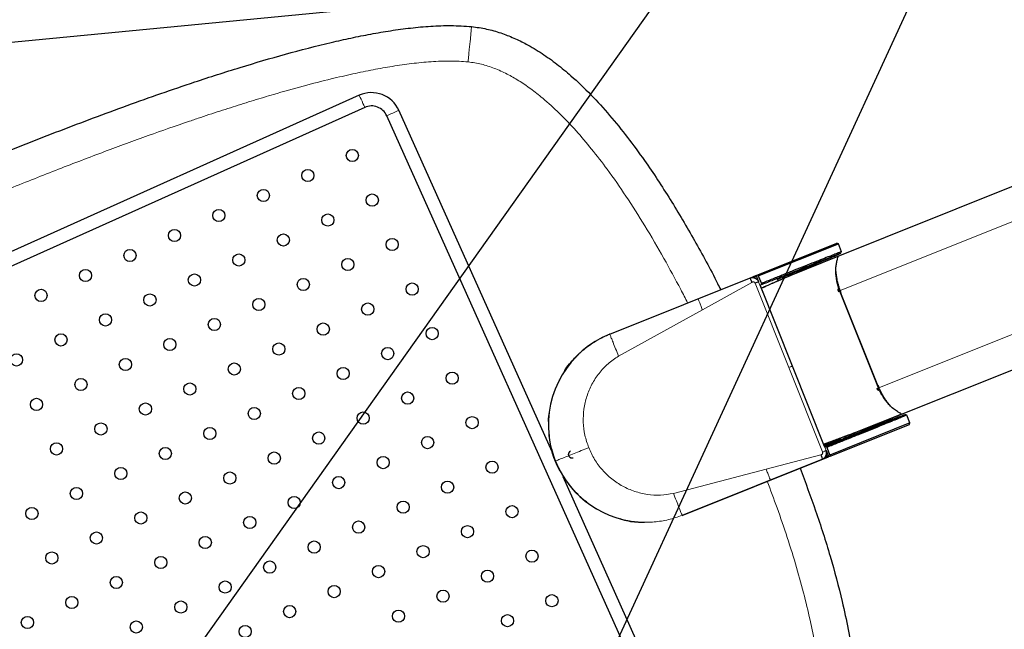
# Model space of a CAD drawing. Units: millimetres. Extents: x 100 to 8303, y 0 to 6379.
# Drawn here: x 2554 to 2999, y 1458 to 1732 of the extents above; entities that cross this region are included whole.
import ezdxf

# ---------------------------------------------------------------- set-up
doc = ezdxf.new("R2010")
doc.units = ezdxf.units.MM
doc.header["$LTSCALE"] = 20
doc.linetypes.add('SLD-Durchgehend', pattern=[0])
doc.layers.add('BEMASSUNG', color=3, linetype='SLD-Durchgehend')
doc.layers.add('KONTUR', color=7, linetype='SLD-Durchgehend')
doc.styles.add('SLDTEXTSTYLE1', font='ARIAL.TTF', dxfattribs={"width": 0.948})
doc.dimstyles.new('SLDDIMSTYLE2', dxfattribs={"dimtxt": 70, "dimasz": 76, "dimexe": 0, "dimexo": 0.0625, "dimgap": 17.5, "dimtad": 1, "dimrnd": 1e-09, "dimzin": 12, "dimdsep": 46, "dimtxsty": 'SLDTEXTSTYLE1', "dimsah": 1, "dimcen": 0, "dimadec": 0, "dimazin": 3, "dimtfac": 1, "dimtdec": 1, "dimtofl": 0, "dimtmove": 0, "dimatfit": 3, "dimfxl": 0, "dimfrac": 2, "dimtolj": 1, "dimtzin": 12, "dimarcsym": 0})

# ---------------------------------------------------------------- blocks, each defined once
blk = doc.blocks.new('_D_6')
at = {"layer": 'BEMASSUNG'}
for q in [(3281.33, 2445.65), (2542.87, 841.34)]:
    blk.add_line((2997, 1827.95), q, dxfattribs=at)
blk.add_solid([(2997, 1827.95), (3040.59, 1891.55), (3016.97, 1902.42)], dxfattribs=at)
at = {"layer": 'BEMASSUNG', "insert": (2460.93, 879.06, 0.1), "char_height": 70, "attachment_point": 1, "rotation": 65.2835, "style": 'SLDTEXTSTYLE1'}
blk.add_mtext('R680', dxfattribs=at)
blk = doc.blocks.new('_D_7')
at = {"layer": 'BEMASSUNG'}
for q in [(3281.33, 2445.65), (1384.58, 1495.59)]:
    blk.add_line((1806.05, 1706.7), q, dxfattribs=at)
blk.add_solid([(1806.05, 1706.7), (1879.83, 1729.11), (1868.18, 1752.36)], dxfattribs=at)
at = {"layer": 'BEMASSUNG', "insert": (1344.18, 1576.25, 0.1), "char_height": 70, "attachment_point": 1, "rotation": 26.6059, "style": 'SLDTEXTSTYLE1'}
blk.add_mtext('R1650', dxfattribs=at)
blk = doc.blocks.new('_D_9')
at = {"layer": 'BEMASSUNG'}
for q in [(3286.16, 2365.8), (1970.89, 515.08)]:
    blk.add_line((2243.44, 898.58), q, dxfattribs=at)
blk.add_solid([(2243.44, 898.58), (2298.06, 953), (2276.87, 968.06)], dxfattribs=at)
at = {"layer": 'BEMASSUNG', "insert": (1897.36, 567.34, 0.1), "char_height": 70, "attachment_point": 1, "rotation": 54.5993, "style": 'SLDTEXTSTYLE1'}
blk.add_mtext('R1800', dxfattribs=at)

msp = doc.modelspace()

# ---------------------------------------------------------------- linework, layer by layer
at = {"color": 7, "linetype": 'SLD-Durchgehend', "lineweight": 0}
for p, q in [((3322.07, 1769.19), (2924.71, 1610.278)), ((2942.237, 1566.452), (3339.597, 1725.364)), ((2925.093, 1627.193), (2896.358, 1615.701)), ((2925.093, 1627.193), (2925.371, 1627.843)), ((2913.288, 1621.542), (2913.251, 1621.635)), ((2883.963, 1615.908), (2860.61, 1606.568)), ((2862.574, 1601.683), (2884.895, 1614.014)), ((2884.106, 1615.965), (2883.963, 1615.908)), ((2886.349, 1613.676), (2886.351, 1613.672)), ((2886.351, 1613.672), (2901.573, 1575.607)), ((2887.958, 1614.319), (2887.952, 1614.317)), ((2903.176, 1576.249), (2887.952, 1614.317)), ((2924.435, 1610.06), (2941.887, 1566.42)), ((2924.882, 1609.054), (2925.124, 1609.151)), ((2860.61, 1606.568), (2820.768, 1590.635)), ((2824.732, 1580.776), (2862.574, 1601.683)), ((2820.768, 1590.635), (2820.748, 1590.672)), ((2901.573, 1575.607), (2916.796, 1537.543)), ((2903.176, 1576.249), (2918.401, 1538.18)), ((2942.035, 1566.264), (2941.51, 1566.054)), ((2941.518, 1567.457), (2941.76, 1567.554)), ((2954.178, 1554.465), (2924.002, 1542.397)), ((2941.769, 1550.326), (2941.732, 1550.419)), ((2918.407, 1538.182), (2918.401, 1538.18)), ((2796.266, 1533.493), (2796.223, 1533.476)), ((2915.974, 1536.29), (2891.309, 1529.831)), ((2916.609, 1534.277), (2893.255, 1524.938)), ((2916.752, 1534.335), (2916.609, 1534.277)), ((2916.756, 1534.326), (2916.752, 1534.335)), ((2916.798, 1537.539), (2916.796, 1537.543)), ((2891.309, 1529.831), (2849.487, 1518.878)), ((2893.255, 1524.938), (2853.413, 1509.004)), ((2853.413, 1509.004), (2853.425, 1508.964))]:
    msp.add_line(p, q, dxfattribs=at)
at = {"color": 7, "linetype": 'SLD-Durchgehend', "lineweight": 0, "flags": 128}
for points in [[(2710.168, 1692.899), (2710.019, 1693.234), (2709.742, 1693.856), (2709.368, 1694.691), (2708.943, 1695.638), (2708.518, 1696.585), (2708.143, 1697.419), (2707.862, 1698.04), (2707.71, 1698.373)], [(2720.081, 1689.129), (2720.417, 1689.279), (2721.04, 1689.559), (2721.875, 1689.934), (2722.823, 1690.359), (2723.769, 1690.784), (2724.603, 1691.158), (2725.222, 1691.437), (2725.555, 1691.586)], [(2884.106, 1615.965), (2884.105, 1615.97), (2884.103, 1615.974)]]:
    msp.add_lwpolyline(points, dxfattribs=at)
at = {"color": 7, "linetype": 'SLD-Durchgehend', "lineweight": 0}
for points, knots in [([(2756.79, 1713.438), (2756.891, 1714.423), (2757.083, 1716.313), (2757.438, 1719.796), (2757.76, 1722.973), (2758.037, 1725.711), (2758.213, 1727.461), (2758.327, 1728.611), (2758.389, 1729.24), (2758.395, 1729.311), (2758.398, 1729.349)], [0, 0, 0, 0, 0.148741, 0.2852757, 0.5326027, 0.6473413, 0.7585277, 0.8704656, 0.9306767, 1, 1, 1, 1]), ([(2503.463, 1637.121), (2511.416, 1640.471), (2526.946, 1647.012), (2549.79, 1656.313), (2571.589, 1664.933), (2592.35, 1672.856), (2612.072, 1680.087), (2626.574, 1685.161), (2636.141, 1688.391), (2641.079, 1690.032), (2645.935, 1691.618), (2650.708, 1693.15), (2655.399, 1694.628), (2660.008, 1696.05), (2664.535, 1697.419), (2671.989, 1699.623), (2682.133, 1702.481), (2694.076, 1705.555), (2704.601, 1707.997), (2713.785, 1709.893), (2722.642, 1711.464), (2731.346, 1712.714), (2740.113, 1713.568), (2748.604, 1713.978), (2754.162, 1713.611), (2756.79, 1713.438)], [0, 0, 0, 0, 0.0972682, 0.1899302, 0.2779958, 0.361476, 0.440384, 0.5147356, 0.5346428, 0.554192, 0.5733837, 0.5922185, 0.6106967, 0.628819, 0.646586, 0.6639984, 0.7164208, 0.7653707, 0.8029727, 0.8381937, 0.8710579, 0.9043448, 0.9372661, 0.9703332, 1, 1, 1, 1]), ([(2756.79, 1713.438), (2758.809, 1713.142), (2762.861, 1712.549), (2768.748, 1710.601), (2774.381, 1708.065), (2779.844, 1704.943), (2785.225, 1701.282), (2791.382, 1696.431), (2798.27, 1690.142), (2805.588, 1682.451), (2812.764, 1673.985), (2820.305, 1664.175), (2828.352, 1652.634), (2836.875, 1639.225), (2845.068, 1625.15), (2851.449, 1613.525), (2854.88, 1606.754), (2855.905, 1604.732)], [0, 0, 0, 0, 0.0402481, 0.080776, 0.1220064, 0.1621787, 0.20493, 0.2504977, 0.3169635, 0.3890409, 0.4601193, 0.5361611, 0.6334577, 0.7380211, 0.8500228, 0.9551972, 1, 1, 1, 1]), ([(2887.952, 1614.317), (2887.74, 1614.698), (2887.314, 1615.463), (2886.219, 1616.072), (2885.097, 1616.25), (2884.437, 1616.06), (2884.106, 1615.965)], [0, 0, 0, 0, 0.2777568, 0.556932, 0.7780353, 1, 1, 1, 1]), ([(2884.895, 1614.014), (2884.95, 1614.062), (2885.062, 1614.159), (2885.271, 1614.241), (2885.491, 1614.271), (2885.713, 1614.243), (2885.922, 1614.165), (2886.104, 1614.037), (2886.254, 1613.873), (2886.317, 1613.742), (2886.349, 1613.676)], [0, 0, 0, 0, 0.1254083, 0.2504739, 0.3750847, 0.5012497, 0.6264122, 0.7520728, 0.8765023, 1, 1, 1, 1]), ([(2887.952, 1614.317), (2887.919, 1614.304), (2887.852, 1614.277), (2887.423, 1614.106), (2886.898, 1613.896), (2886.532, 1613.749), (2886.349, 1613.676)], [0, 0, 0, 0, 0.2796681, 0.5592868, 0.7795937, 1, 1, 1, 1]), ([(2860.61, 1606.568), (2860.644, 1606.486), (2860.713, 1606.321), (2861.17, 1605.186), (2861.814, 1603.583), (2862.321, 1602.316), (2862.574, 1601.683)], [0, 0, 0, 0, 0.2500433, 0.5, 0.7499567, 1, 1, 1, 1]), ([(2820.768, 1590.635), (2818.798, 1589.748), (2814.86, 1587.975), (2809.528, 1584.255), (2804.772, 1579.856), (2800.723, 1574.797), (2797.459, 1569.211), (2794.91, 1562.861), (2793.31, 1555.809), (2792.949, 1548.222), (2793.807, 1540.656), (2795.447, 1535.879), (2796.266, 1533.493)], [0, 0, 0, 0, 0.0941075, 0.188179, 0.2820994, 0.3758515, 0.4693908, 0.5627041, 0.672357, 0.7817359, 0.890943, 1, 1, 1, 1]), ([(2820.768, 1590.635), (2820.809, 1590.537), (2820.891, 1590.343), (2821.419, 1589.037), (2822.246, 1586.981), (2823.384, 1584.146), (2824.282, 1581.899), (2824.732, 1580.776)], [0, 0, 0, 0, 0.1868074, 0.3735431, 0.5603597, 0.7801303, 1, 1, 1, 1]), ([(2811.265, 1539.491), (2810.624, 1541.355), (2809.342, 1545.082), (2808.659, 1550.984), (2808.929, 1556.899), (2810.243, 1562.682), (2812.547, 1568.147), (2815.795, 1573.099), (2819.839, 1577.458), (2823.101, 1579.67), (2824.732, 1580.776)], [0, 0, 0, 0, 0.1249809, 0.2500078, 0.3750129, 0.50002, 0.6250242, 0.7500232, 0.8750352, 1, 1, 1, 1]), ([(2901.573, 1575.607), (2901.806, 1575.701), (2902.272, 1575.887), (2902.796, 1576.097), (2903.113, 1576.223), (2903.155, 1576.24), (2903.176, 1576.249)], [0, 0, 0, 0, 0.2796681, 0.5592868, 0.7795937, 1, 1, 1, 1]), ([(2796.266, 1533.493), (2796.417, 1533.553), (2796.72, 1533.675), (2798.712, 1534.471), (2801.46, 1535.57), (2804.616, 1536.832), (2807.854, 1538.127), (2810.128, 1539.037), (2811.265, 1539.491)], [0, 0, 0, 0, 0.1865837, 0.3730957, 0.5596885, 0.7064274, 0.853207, 1, 1, 1, 1]), ([(2849.487, 1518.878), (2847.543, 1518.554), (2843.654, 1517.907), (2837.721, 1518.275), (2831.953, 1519.622), (2826.516, 1521.991), (2821.577, 1525.273), (2817.302, 1529.371), (2813.727, 1534.117), (2812.086, 1537.7), (2811.265, 1539.491)], [0, 0, 0, 0, 0.1249648, 0.2499768, 0.3749758, 0.49998, 0.6249871, 0.7499922, 0.8750191, 1, 1, 1, 1]), ([(2918.401, 1538.18), (2918.51, 1537.757), (2918.729, 1536.91), (2918.355, 1535.714), (2917.666, 1534.812), (2917.057, 1534.494), (2916.752, 1534.335)], [0, 0, 0, 0, 0.2777568, 0.556932, 0.7780353, 1, 1, 1, 1]), ([(2916.798, 1537.539), (2917.031, 1537.632), (2917.497, 1537.818), (2918.021, 1538.028), (2918.337, 1538.155), (2918.38, 1538.171), (2918.401, 1538.18)], [0, 0, 0, 0, 0.2796681, 0.5592868, 0.7795937, 1, 1, 1, 1]), ([(2853.413, 1509.004), (2851.375, 1508.288), (2847.3, 1506.857), (2840.874, 1505.875), (2834.396, 1505.781), (2827.975, 1506.652), (2821.76, 1508.448), (2815.535, 1511.288), (2809.513, 1515.293), (2804.02, 1520.538), (2799.424, 1526.61), (2797.318, 1531.2), (2796.266, 1533.493)], [0, 0, 0, 0, 0.0941075, 0.188179, 0.2820994, 0.3758515, 0.4693908, 0.5627041, 0.672357, 0.7817359, 0.890943, 1, 1, 1, 1]), ([(2916.798, 1537.539), (2916.82, 1537.47), (2916.865, 1537.331), (2916.869, 1537.109), (2916.826, 1536.891), (2916.728, 1536.69), (2916.587, 1536.517), (2916.407, 1536.387), (2916.199, 1536.301), (2916.051, 1536.295), (2915.977, 1536.291)], [0, 0, 0, 0, 0.12333652, 0.24791811, 0.37326878, 0.4987405, 0.62459423, 0.74951552, 0.87443517, 1, 1, 1, 1]), ([(2891.309, 1529.831), (2891.563, 1529.197), (2892.069, 1527.93), (2892.708, 1526.325), (2893.159, 1525.189), (2893.223, 1525.021), (2893.255, 1524.938)], [0, 0, 0, 0, 0.2500433, 0.5, 0.7499567, 1, 1, 1, 1]), ([(2891.841, 1524.327), (2893.334, 1520.357), (2896.491, 1511.969), (2900.929, 1499), (2905.084, 1485.701), (2908.645, 1472.771), (2911.513, 1460.586), (2913.697, 1449.145), (2915.252, 1438.156), (2916.137, 1427.577), (2916.259, 1418.251), (2915.792, 1410.426), (2914.951, 1403.972), (2913.653, 1397.815), (2911.805, 1391.921), (2909.348, 1386.227), (2907.099, 1382.805), (2905.978, 1381.101)], [0, 0, 0, 0, 0.0856758, 0.1810384, 0.2768383, 0.367083, 0.4518878, 0.5296281, 0.6022874, 0.6759748, 0.7439187, 0.7905052, 0.8342094, 0.8752741, 0.9174267, 0.9588563, 1, 1, 1, 1]), ([(2853.413, 1509.004), (2853.376, 1509.103), (2853.301, 1509.3), (2852.783, 1510.611), (2851.965, 1512.67), (2850.833, 1515.507), (2849.935, 1517.754), (2849.486, 1518.878)], [0, 0, 0, 0, 0.1868074, 0.3735431, 0.5603597, 0.7801303, 1, 1, 1, 1])]:
    msp.add_open_spline(points, degree=3, knots=knots, dxfattribs=at)
at = {"layer": 'KONTUR'}
for p, q in [((2913.322, 1621.663), (3313.373, 1781.651)), ((2272.985, 1695.522), (3115.074, 1776.778)), ((2941.839, 1550.354), (3341.891, 1710.342)), ((2707.71, 1698.373), (2461.391, 1587.799)), ((2710.168, 1692.899), (2463.848, 1582.325)), ((2863.418, 1369.826), (2720.081, 1689.129)), ((2794.691, 1537.575), (2725.555, 1691.586)), ((2887.618, 1617.415), (2923.297, 1631.683)), ((2887.805, 1616.951), (2923.947, 1631.405)), ((2923.947, 1631.405), (2923.297, 1631.683)), ((2925.371, 1627.844), (2923.947, 1631.405)), ((2925.037, 1627.163), (2925.093, 1627.193)), ((2925.086, 1627.183), (2925.09, 1627.191)), ((2902.653, 1617.289), (2923.856, 1625.768)), ((2923.856, 1625.768), (2923.905, 1625.648)), ((2923.917, 1625.675), (2923.912, 1625.685)), ((2913.251, 1621.635), (2905.57, 1618.563)), ((2905.57, 1618.563), (2905.607, 1618.47)), ((2913.251, 1621.635), (2913.322, 1621.663)), ((2820.748, 1590.672), (2887.616, 1617.414)), ((2820.748, 1590.672), (2886.873, 1617.117)), ((2886.861, 1617.084), (2884.103, 1615.974)), ((2887.043, 1616.608), (2885.819, 1616.116)), ((2886.873, 1617.117), (2886.861, 1617.084)), ((2886.861, 1617.084), (2887.043, 1616.608)), ((2887.043, 1616.608), (2887.958, 1614.319)), ((2887.616, 1617.414), (2887.618, 1617.415)), ((2887.616, 1617.414), (2889.363, 1613.043)), ((2887.618, 1617.415), (2887.805, 1616.951)), ((2887.805, 1616.951), (2889.179, 1613.515)), ((2889.179, 1613.515), (2889.364, 1613.049)), ((2896.742, 1614.742), (2896.323, 1615.791)), ((2902.653, 1617.289), (2902.375, 1617.177)), ((2889.363, 1613.043), (2888.621, 1612.746)), ((2888.73, 1612.473), (2888.621, 1612.746)), ((2888.73, 1612.473), (2888.721, 1612.449)), ((2917.67, 1540.063), (2888.721, 1612.449)), ((2889.363, 1613.043), (2889.364, 1613.049)), ((2924.21, 1611.047), (2923.612, 1610.808)), ((2923.612, 1610.808), (2923.983, 1609.879)), ((2923.983, 1609.879), (2924.435, 1610.06)), ((2924.435, 1610.06), (2924.53, 1610.098)), ((2941.76, 1567.554), (2925.124, 1609.151)), ((2820.748, 1590.672), (2820.629, 1590.624)), ((2941.436, 1566.24), (2941.887, 1566.42)), ((2941.807, 1565.311), (2941.436, 1566.24)), ((2942.403, 1565.55), (2941.807, 1565.311)), ((2941.887, 1566.42), (2941.983, 1566.458)), ((2931.097, 1546.165), (2952.3, 1554.645)), ((2952.3, 1554.645), (2952.252, 1554.765)), ((2954.117, 1554.449), (2954.178, 1554.465)), ((2954.175, 1554.465), (2954.166, 1554.468)), ((2954.178, 1554.465), (2954.828, 1554.187)), ((2956.252, 1550.625), (2954.828, 1554.187)), ((2956.252, 1550.625), (2920.11, 1536.171)), ((2920.295, 1535.707), (2955.974, 1549.975)), ((2934.088, 1547.254), (2934.051, 1547.347)), ((2934.088, 1547.254), (2941.769, 1550.326)), ((2941.839, 1550.354), (2941.769, 1550.326)), ((2955.974, 1549.975), (2956.252, 1550.625)), ((2917.491, 1540.509), (2924.82, 1543.44)), ((2924.82, 1543.44), (2924.988, 1543.83)), ((2931.097, 1546.165), (2930.819, 1546.054)), ((2917.38, 1540.787), (2918.151, 1541.095)), ((2917.693, 1540.052), (2917.67, 1540.063)), ((2917.801, 1539.779), (2917.693, 1540.052)), ((2917.801, 1539.779), (2918.545, 1540.076)), ((2918.407, 1538.182), (2919.322, 1535.894)), ((2918.545, 1540.076), (2918.549, 1540.072)), ((2918.545, 1540.076), (2920.292, 1535.705)), ((2918.549, 1540.072), (2918.736, 1539.607)), ((2918.736, 1539.607), (2920.11, 1536.171)), ((2919.51, 1541.316), (2919.635, 1541.003)), ((2919.656, 1540.973), (2919.635, 1541.003)), ((2919.635, 1541.003), (2919.708, 1540.821)), ((2919.721, 1540.811), (2919.656, 1540.973)), ((2919.721, 1540.811), (2919.708, 1540.821)), ((2919.794, 1540.769), (2919.715, 1540.887)), ((2919.715, 1540.887), (2919.757, 1540.781)), ((2919.806, 1540.741), (2919.757, 1540.781)), ((2919.806, 1540.741), (2919.794, 1540.769)), ((2920.292, 1535.705), (2853.425, 1508.964)), ((2853.425, 1508.964), (2919.549, 1535.408)), ((2919.518, 1535.424), (2916.756, 1534.326)), ((2919.322, 1535.894), (2918.097, 1535.407)), ((2919.322, 1535.894), (2919.518, 1535.424)), ((2919.549, 1535.408), (2919.518, 1535.424)), ((2920.11, 1536.171), (2920.295, 1535.707)), ((2920.292, 1535.705), (2920.295, 1535.707)), ((2868.892, 1372.283), (2799.76, 1526.285))]:
    msp.add_line(p, q, dxfattribs=at)
for centre in [(2704.562, 1671.201), (2684.492, 1662.191), (2664.421, 1653.181), (2713.572, 1651.13), (2644.351, 1644.172), (2693.502, 1642.121), (2624.28, 1635.162), (2673.431, 1633.111), (2722.582, 1631.06), (2604.21, 1626.152), (2653.361, 1624.101), (2702.511, 1622.05), (2584.14, 1617.142), (2633.29, 1615.091), (2682.441, 1613.04), (2731.592, 1610.989), (2564.069, 1608.133), (2613.22, 1606.082), (2662.37, 1604.031), (2711.521, 1601.98), (2593.149, 1597.072), (2642.3, 1595.021), (2691.451, 1592.97), (2740.601, 1590.919), (2573.079, 1588.062), (2622.23, 1586.011), (2671.38, 1583.96), (2720.531, 1581.909), (2553.008, 1579.052), (2602.159, 1577.001), (2651.31, 1574.95), (2700.46, 1572.899), (2749.611, 1570.848), (2582.089, 1567.992), (2631.239, 1565.941), (2680.39, 1563.89), (2729.541, 1561.839), (2562.018, 1558.982), (2611.169, 1556.931), (2660.319, 1554.88), (2709.47, 1552.829), (2758.621, 1550.778), (2591.098, 1547.921), (2640.249, 1545.87), (2689.4, 1543.819), (2738.55, 1541.768), (2571.028, 1538.911), (2620.179, 1536.86), (2669.329, 1534.809), (2718.48, 1532.758), (2767.631, 1530.707), (2600.108, 1527.851), (2649.259, 1525.8), (2698.409, 1523.749), (2747.56, 1521.698), (2580.038, 1518.841), (2629.188, 1516.79), (2678.339, 1514.739), (2727.49, 1512.688), (2559.967, 1509.831), (2776.64, 1510.637), (2609.118, 1507.78), (2658.269, 1505.729), (2707.419, 1503.678), (2756.57, 1501.627), (2589.047, 1498.77), (2638.198, 1496.719), (2687.349, 1494.668), (2736.499, 1492.617), (2785.65, 1490.566), (2568.977, 1489.761), (2618.128, 1487.71), (2667.278, 1485.659), (2716.429, 1483.608), (2765.58, 1481.557), (2598.057, 1478.7), (2647.208, 1476.649), (2696.358, 1474.598), (2577.987, 1469.69), (2745.509, 1472.547), (2794.66, 1470.496), (2627.137, 1467.639), (2676.288, 1465.588), (2557.916, 1460.681), (2725.439, 1463.537), (2774.589, 1461.486), (2607.067, 1458.63), (2656.218, 1456.578)]:
    msp.add_circle(centre, 2.75, dxfattribs=at)
for centre, radius, start, end in [((2713.239, 1686.057), 13.5, 24.17551, 114.17552), ((2713.239, 1686.057), 7.5, 24.17551, 114.17552), ((2944.8, 1617.019), 21.19, 198.55122, 201.79759), ((2961.189, 1575.324), 21.19, 201.79734, 205.04372), ((2961.435, 1575.422), 21.19, 201.79734, 205.04372), ((2836.968, 1549.77), 44, 186.29387, 207.08037), ((2803.66, 1536.45), 1.6, 111.79755, 291.79738), ((2803.66, 1536.45), 1.6, 111.79755, 291.79738), ((2803.662, 1536.451), 1.6, 111.79755, 291.79738), ((2803.662, 1536.451), 1.6, 111.79755, 291.79738), ((2803.664, 1536.451), 1.6, 111.79755, 291.79738), ((2803.664, 1536.451), 1.6, 111.79755, 291.79738), ((2803.665, 1536.452), 1.6, 111.79755, 291.79738), ((2803.666, 1536.452), 1.6, 111.79755, 291.79738), ((2803.667, 1536.453), 1.6, 111.79755, 291.79738), ((2803.667, 1536.453), 1.6, 111.79755, 291.79738), ((2803.669, 1536.454), 1.6, 111.79755, 291.79738), ((2803.669, 1536.453), 1.6, 111.79755, 291.79738)]:
    msp.add_arc(centre, radius, start, end, dxfattribs=at)
for centre, major_axis, ratio, start_param, end_param in [((2837.086, 1549.818), (40.864, 16.342), 0.9997662, 1.5707963, 2.8809476), ((2918.431, 1540.169), (5.571, 2.228), 0.0034907, 4.5905593, 6.2851047), ((2918.515, 1540.1), (5.571, 2.228), 0.0034907, 4.7143084, 7.984679), ((2918.293, 1540.373), (5.571, 2.228), 0.0087269, 4.9669887, 7.6032209), ((2918.431, 1540.169), (5.571, 2.228), 0.0087269, 0.0019195, 1.3200356), ((2837.086, 1549.818), (40.864, 16.342), 0.9997662, 3.0112905, 4.1639747), ((2918.431, 1540.169), (34.819, 13.925), 0.0034907, 1.532705, 1.5902421), ((2918.346, 1540.239), (5.571, 2.228), 0.0034907, 1.3200354, 1.683768), ((2918.346, 1540.239), (5.571, 2.228), 0.0034907, 4.5994174, 4.9669886), ((2918.431, 1540.169), (5.571, 2.228), 0.0034907, 1.3200354, 1.692626), ((2918.515, 1540.1), (5.571, 2.228), 0.0034907, 4.5816917, 4.7143084)]:
    msp.add_ellipse(centre, major_axis=major_axis, ratio=ratio, start_param=start_param, end_param=end_param, dxfattribs=at)
for points, knots in [([(2512.005, 1658.076), (2522.071, 1662.239), (2542.172, 1670.552), (2572.481, 1682.478), (2602.871, 1693.855), (2630.012, 1703.325), (2653.865, 1710.989), (2674.382, 1717.016), (2691.103, 1721.338), (2703.956, 1724.218), (2712.881, 1726.001), (2721.849, 1727.533), (2730.87, 1728.766), (2739.96, 1729.59), (2749.159, 1729.977), (2755.304, 1729.559), (2758.398, 1729.349)], [0, 0, 0, 0, 0.1265939, 0.2527798, 0.3784992, 0.5036827, 0.5868046, 0.6696339, 0.7521632, 0.7874503, 0.8226979, 0.8579236, 0.8931603, 0.9284717, 0.9639875, 1, 1, 1, 1]), ([(2758.398, 1729.349), (2760.677, 1729.035), (2765.127, 1728.423), (2771.498, 1726.587), (2777.471, 1724.276), (2783.728, 1721.211), (2790.231, 1717.307), (2796.927, 1712.501), (2804.351, 1706.355), (2812.365, 1698.669), (2820.836, 1689.327), (2828.869, 1679.39), (2838.098, 1666.805), (2848.285, 1651.325), (2859.162, 1632.766), (2866.637, 1619.138), (2870.348, 1611.643), (2870.817, 1610.696)], [0, 0, 0, 0, 0.0407238, 0.0795369, 0.1171841, 0.1541464, 0.2028894, 0.2514484, 0.3001076, 0.3736258, 0.4480475, 0.5234987, 0.6000149, 0.7246118, 0.85176, 0.9812646, 1, 1, 1, 1]), ([(2925.371, 1627.843), (2925.366, 1627.843), (2925.342, 1627.842), (2924.984, 1627.712), (2924.005, 1627.337), (2922.54, 1626.771), (2920.052, 1625.794), (2916.887, 1624.545), (2913.113, 1623.052), (2908.815, 1621.346), (2904.085, 1619.467), (2899.168, 1617.504), (2894.164, 1615.508), (2890.851, 1614.184), (2889.179, 1613.515)], [0, 0, 0, 0, 0.0235228, 0.1178569, 0.1649267, 0.2592608, 0.3535949, 0.447929, 0.5422631, 0.6365972, 0.7309313, 0.8252655, 0.9118075, 1, 1, 1, 1]), ([(2889.364, 1613.049), (2889.81, 1613.227), (2892.043, 1614.12), (2895.162, 1615.366), (2899.518, 1617.104), (2903.749, 1618.79), (2908.502, 1620.681), (2912.825, 1622.397), (2916.62, 1623.899), (2919.799, 1625.153), (2922.296, 1626.132), (2923.955, 1626.776), (2924.922, 1627.143), (2925.036, 1627.176), (2925.093, 1627.193)], [0, 0, 0, 0, 0.02383, 0.1194023, 0.1670873, 0.2626618, 0.3582313, 0.4538059, 0.5493772, 0.6449517, 0.7405217, 0.8360945, 0.9173667, 1, 1, 1, 1]), ([(2896.48, 1615.396), (2896.785, 1615.518), (2897.97, 1615.994), (2900.827, 1617.145), (2904.99, 1618.826), (2909.622, 1620.706), (2913.805, 1622.413), (2917.444, 1623.908), (2920.447, 1625.154), (2922.786, 1626.138), (2924.026, 1626.677), (2924.653, 1626.955), (2924.721, 1626.993), (2924.729, 1626.997)], [0, 0, 0, 0, 0.0209599, 0.0814959, 0.2028251, 0.3241487, 0.4454784, 0.5668034, 0.688133, 0.8094567, 0.9307853, 0.9913212, 1, 1, 1, 1]), ([(2922.775, 1620.289), (2922.819, 1620.63), (2922.956, 1621.695), (2923.236, 1623.233), (2923.593, 1624.798), (2923.806, 1625.374), (2923.917, 1625.675)], [0, 0, 0, 0, 0.1305836, 0.4071562, 0.6902704, 1, 1, 1, 1]), ([(2923.447, 1613.727), (2923.337, 1614.28), (2923.06, 1615.67), (2922.825, 1617.834), (2922.769, 1619.426), (2922.775, 1620.215), (2922.775, 1620.289)], [0, 0, 0, 0, 0.2360774, 0.5940444, 0.9620554, 1, 1, 1, 1]), ([(2924.71, 1610.278), (2924.49, 1610.972), (2924.041, 1612.383), (2923.542, 1614.457), (2923.169, 1616.446), (2922.958, 1618.044), (2922.837, 1619.321), (2922.796, 1619.966), (2922.775, 1620.289)], [0, 0, 0, 0, 0.1885404, 0.3833829, 0.5717392, 0.7645923, 0.8819184, 1, 1, 1, 1]), ([(2884.103, 1615.974), (2884.343, 1616.05), (2884.823, 1616.2), (2885.41, 1616.193), (2885.723, 1616.134), (2885.819, 1616.116)], [0, 0, 0, 0, 0.4093794, 0.81704606, 1, 1, 1, 1]), ([(2884.106, 1615.965), (2884.12, 1615.932), (2884.148, 1615.866), (2884.33, 1615.413), (2884.588, 1614.772), (2884.79, 1614.266), (2884.892, 1614.012)], [0, 0, 0, 0, 0.2500433, 0.5, 0.7499567, 1, 1, 1, 1]), ([(2885.819, 1616.116), (2886.137, 1616.015), (2886.773, 1615.813), (2887.53, 1615.157), (2887.819, 1614.59), (2887.958, 1614.319)], [0, 0, 0, 0, 0.34335682, 0.68672681, 1, 1, 1, 1]), ([(2889.118, 1611.456), (2889.296, 1611.532), (2890.654, 1612.117), (2893.645, 1613.403), (2898.047, 1615.298), (2901.118, 1616.625), (2902.653, 1617.289)], [0, 0, 0, 0, 0.0386032, 0.2944943, 0.6472472, 1, 1, 1, 1]), ([(2889.799, 1611.749), (2890.907, 1612.226), (2893.608, 1613.39), (2897.869, 1615.227), (2900.873, 1616.527), (2902.375, 1617.177)], [0, 0, 0, 0, 0.2579537, 0.6289768, 1, 1, 1, 1]), ([(2924.465, 1610.179), (2924.316, 1610.638), (2924.016, 1611.561), (2923.686, 1612.75), (2923.511, 1613.466), (2923.447, 1613.727)], [0, 0, 0, 0, 0.3844182, 0.7748815, 1, 1, 1, 1]), ([(2799.357, 1572.282), (2799.555, 1572.667), (2800.875, 1575.241), (2803.244, 1578.292), (2805.733, 1580.544), (2806.402, 1581.15)], [0, 0, 0, 0, 0.1139857, 0.761731, 1, 1, 1, 1]), ([(2943.701, 1563.083), (2943.517, 1563.405), (2943.129, 1564.085), (2942.553, 1565.181), (2942.179, 1565.961), (2941.991, 1566.354)], [0, 0, 0, 0, 0.3092766, 0.652522, 1, 1, 1, 1]), ([(2947.739, 1557.867), (2947.652, 1557.971), (2947.108, 1558.616), (2946.02, 1559.991), (2944.602, 1562.073), (2943.306, 1564.269), (2942.598, 1565.716), (2942.237, 1566.452)], [0, 0, 0, 0, 0.0499252, 0.3113529, 0.5829031, 0.7876037, 1, 1, 1, 1]), ([(2947.739, 1557.867), (2947.553, 1558.062), (2946.839, 1558.81), (2945.547, 1560.336), (2944.385, 1561.972), (2943.79, 1562.938), (2943.701, 1563.083)], [0, 0, 0, 0, 0.1371739, 0.5266813, 0.9292343, 1, 1, 1, 1]), ([(2793.216, 1550.284), (2793.175, 1551.069), (2793.067, 1553.128), (2793.478, 1555.151), (2793.732, 1556.402)], [0, 0, 0, 0, 0.3814541, 1, 1, 1, 1]), ([(2952.279, 1554.754), (2951.977, 1554.905), (2951.359, 1555.213), (2949.777, 1556.259), (2948.423, 1557.327), (2947.739, 1557.867)], [0, 0, 0, 0, 0.32209671, 0.65704674, 1, 1, 1, 1]), ([(2918.549, 1540.072), (2918.995, 1540.25), (2921.228, 1541.143), (2924.346, 1542.392), (2928.699, 1544.137), (2932.926, 1545.833), (2937.672, 1547.742), (2941.986, 1549.48), (2945.77, 1551.009), (2948.937, 1552.293), (2951.421, 1553.305), (2953.066, 1553.983), (2954.02, 1554.384), (2954.125, 1554.438), (2954.178, 1554.465)], [0, 0, 0, 0, 0.02383, 0.1194023, 0.1670873, 0.2626618, 0.3582313, 0.4538059, 0.5493772, 0.6449517, 0.7405217, 0.8360945, 0.9173667, 1, 1, 1, 1]), ([(2954.828, 1554.187), (2954.824, 1554.184), (2954.806, 1554.167), (2954.457, 1554.015), (2953.49, 1553.611), (2952.038, 1553.011), (2949.563, 1552.003), (2946.409, 1550.725), (2942.647, 1549.204), (2938.357, 1547.476), (2933.636, 1545.575), (2928.722, 1543.606), (2923.721, 1541.601), (2920.408, 1540.275), (2918.736, 1539.607)], [0, 0, 0, 0, 0.0235228, 0.1178569, 0.1649267, 0.2592608, 0.3535949, 0.447929, 0.5422631, 0.6365972, 0.7309313, 0.8252655, 0.9118075, 1, 1, 1, 1]), ([(2919.621, 1541.007), (2920.065, 1541.184), (2922.286, 1542.072), (2925.379, 1543.304), (2929.683, 1545.013), (2933.847, 1546.662), (2938.501, 1548.496), (2942.707, 1550.144), (2946.373, 1551.571), (2949.407, 1552.739), (2951.78, 1553.639), (2953.05, 1554.104), (2953.696, 1554.334), (2953.77, 1554.354), (2953.78, 1554.356)], [0, 0, 0, 0, 0.0267573, 0.1340677, 0.18761, 0.2949222, 0.4022293, 0.5095418, 0.6168503, 0.7241628, 0.83147, 0.9387816, 0.9923239, 1, 1, 1, 1]), ([(2952.272, 1554.715), (2952.276, 1554.719), (2952.298, 1554.738), (2952.292, 1554.748), (2952.281, 1554.753), (2952.279, 1554.754)], [0, 0, 0, 0, 0.17909174, 0.9029378, 1, 1, 1, 1]), ([(2917.272, 1541.056), (2917.454, 1541.124), (2918.84, 1541.637), (2921.894, 1542.767), (2926.389, 1544.43), (2929.528, 1545.587), (2931.097, 1546.165)], [0, 0, 0, 0, 0.0386032, 0.2944943, 0.6472472, 1, 1, 1, 1]), ([(2917.968, 1541.314), (2919.099, 1541.732), (2921.858, 1542.752), (2926.21, 1544.359), (2929.282, 1545.489), (2930.819, 1546.054)], [0, 0, 0, 0, 0.2579537, 0.6289768, 1, 1, 1, 1]), ([(2796.223, 1533.476), (2795.619, 1534.97), (2794.9, 1536.751), (2794.567, 1538.633), (2794.513, 1538.935)], [0, 0, 0, 0, 0.8393067, 1, 1, 1, 1]), ([(2918.097, 1535.406), (2918.257, 1535.699), (2918.579, 1536.284), (2918.674, 1537.28), (2918.493, 1537.891), (2918.407, 1538.182)], [0, 0, 0, 0, 0.3433568, 0.6867268, 1, 1, 1, 1]), ([(2796.223, 1533.476), (2796.816, 1531.977), (2797.52, 1530.198), (2798.571, 1528.612), (2798.736, 1528.363)], [0, 0, 0, 0, 0.8428, 1, 1, 1, 1]), ([(2915.974, 1536.29), (2916.075, 1536.037), (2916.278, 1535.531), (2916.533, 1534.889), (2916.714, 1534.435), (2916.739, 1534.368), (2916.752, 1534.335)], [0, 0, 0, 0, 0.2500433, 0.5, 0.7499567, 1, 1, 1, 1]), ([(2916.756, 1534.326), (2916.982, 1534.437), (2917.433, 1534.658), (2917.853, 1535.069), (2918.039, 1535.327), (2918.097, 1535.406)], [0, 0, 0, 0, 0.4093791, 0.8170454, 1, 1, 1, 1]), ([(2906.672, 1530.258), (2909.056, 1523.874), (2913.951, 1510.768), (2920.35, 1490.74), (2925.169, 1472.849), (2928.437, 1457.588), (2930.524, 1444.982), (2931.875, 1432.444), (2932.293, 1421.348), (2931.951, 1411.716), (2931.092, 1403.519), (2929.688, 1396.065), (2927.821, 1389.353), (2925.578, 1383.354), (2922.715, 1377.373), (2920.215, 1373.64), (2918.935, 1371.729)], [0, 0, 0, 0, 0.1242022, 0.2549387, 0.3830519, 0.4617275, 0.539308, 0.61583, 0.6914229, 0.7414554, 0.7913847, 0.8415034, 0.8795088, 0.9182185, 0.9581269, 1, 1, 1, 1]), ([(2805.635, 1519.229), (2806.147, 1518.632), (2807.489, 1517.067), (2809.181, 1515.885), (2810.227, 1515.154)], [0, 0, 0, 0, 0.3814541, 1, 1, 1, 1]), ([(2825.252, 1507.532), (2825.66, 1507.39), (2828.392, 1506.436), (2832.211, 1505.859), (2835.567, 1505.945), (2836.469, 1505.967)], [0, 0, 0, 0, 0.1139857, 0.761731, 1, 1, 1, 1])]:
    msp.add_open_spline(points, degree=3, knots=knots, dxfattribs=at)

# ---------------------------------------------------------------- dimensions: what is measured, and where the dimension line sits
at = {"layer": 'BEMASSUNG'}
for center, mpoint, picture, middle in [((3281.33, 2445.652), (1806.051, 1706.697), '_D_7', (1539.262, 1573.065)), ((3281.33, 2445.652), (2997.002, 1827.948), '_D_6', (2603.962, 974.064)), ((3286.164, 2365.798), (2243.439, 898.581), '_D_9', (2071.14, 656.138))]:
    dim = msp.add_radius_dim(center=center, mpoint=mpoint, dimstyle='SLDDIMSTYLE2', dxfattribs=at)
    dim.commit()
    dim.dimension.update_dxf_attribs({"geometry": picture, "text_midpoint": middle, "dimtype": 164})

doc.saveas('drawing.dxf')
